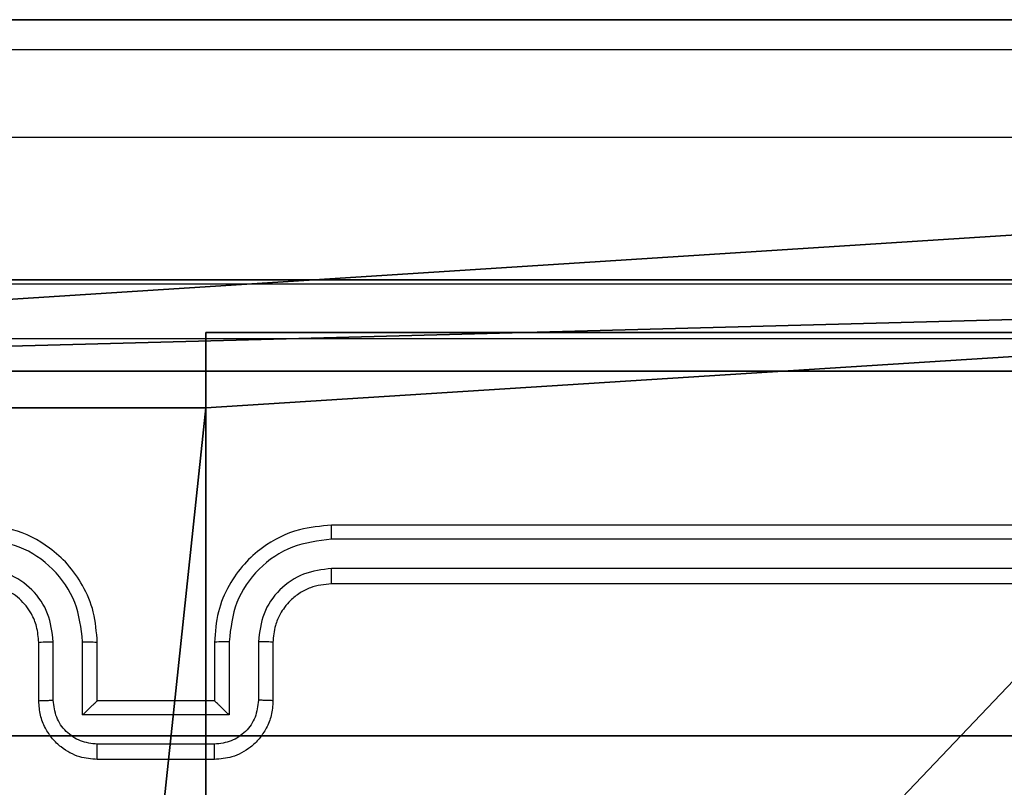
# Model space of a CAD drawing. Units: centimetres. Extents: x -325 to 323, y -237 to 237.
# Drawn here: x 74 to 77, y 77 to 80 of the extents above; entities that cross this region are included whole.
import ezdxf

# ---------------------------------------------------------------- set-up
doc = ezdxf.new("R2010")
doc.units = ezdxf.units.CM
doc.header["$LTSCALE"] = 2.54
doc.layers.get('0').update_dxf_attribs({"true_color": 0xff5454})
doc.layers.add('VP-EQ', color=7, linetype='Continuous', true_color=0x8a3492)
doc.layers.add('VP-HIC', color=6, linetype='Continuous')

# ---------------------------------------------------------------- blocks, each defined once
blk = doc.blocks.new('Grupuj_177')
at = {"color": 18, "true_color": 0x010101}
for p, q in [((80.5541, 1.2, 67.9401), (35.4556, 1.2, 67.1605)), ((80.5541, 1.2, 67.9401), (35.4556, 1.2, 67.1605)), ((62.4865, 1.2, 1.0919), (81.2091, 1.2)), ((62.4865, 1.2, 1.0919), (81.2091, 1.2)), ((80.5541, 0, 67.9401), (35.4556, 0, 67.1605)), ((80.5541, 0, 67.9401), (35.4556, 0, 67.1605)), ((62.4865, 0, 1.0919), (81.2091, 0)), ((62.4865, 0, 1.0919), (81.2091, 0))]:
    blk.add_line(p, q, dxfattribs=at)
at = {"color": 0}
mesh = blk.add_polyface(dxfattribs=at)
corners = [(2.8428, 1.2, 3.5047), (53.7482, 1.2, 4.6819), (45.4611, 1.2, 1.0936), (0.8361, 1.2, 10.1523), (0, 1.2, 67.3436), (35.4556, 1.2, 67.1605), (1.2911, 1.2, 26.2325), (18.7674, 1.2, 67.8603), (27.3959, 1.2, 71.024), (62.4865, 1.2, 1.0919), (80.5541, 1.2, 67.9401), (81.2091, 1.2), (7.0303, 1.2, 19.8612)]
mesh.append_faces([[corners[k] for k in face] for face in [(0, 1, 2), (5, 7, 8), (9, 10, 11)]], dxfattribs={"vtx0": -1, "color": 0})
mesh.append_faces([[corners[k] for k in face] for face in [(4, 5, 6), (10, 6, 5)]], dxfattribs={"vtx0": -1, "vtx1": -1, "color": 0})
mesh.append_faces([[corners[k] for k in face] for face in [(10, 1, 3)]], dxfattribs={"vtx0": -1, "vtx1": -1, "vtx2": -1, "color": 0})
mesh.append_faces([[corners[k] for k in face] for face in [(1, 0, 3), (5, 4, 7), (10, 9, 1), (10, 3, 12), (10, 12, 6)]], dxfattribs={"vtx0": -1, "vtx2": -1, "color": 0})
at = {"color": 18, "true_color": 0x010101}
mesh = blk.add_polyface(dxfattribs=at)
corners = [(35.4556, 0, 67.1605), (80.5541, 1.2, 67.9401), (35.4556, 1.2, 67.1605), (80.5541, 0, 67.9401)]
mesh.append_faces([[corners[k] for k in face] for face in [(0, 1, 2), (1, 0, 3)]], dxfattribs={"vtx0": -1, "color": 18})
mesh = blk.add_polyface(dxfattribs=at)
corners = [(81.2091, 1.2), (62.4865, 0, 1.0919), (62.4865, 1.2, 1.0919), (81.2091, 0)]
mesh.append_faces([[corners[k] for k in face] for face in [(0, 1, 2), (1, 0, 3)]], dxfattribs={"vtx0": -1, "color": 18})
at = {"color": 0}
mesh = blk.add_polyface(dxfattribs=at)
corners = [(53.7482, 0, 4.6819), (2.8428, 0, 3.5047), (45.4611, 0, 1.0936), (0.8361, 0, 10.1523), (80.5541, 0, 67.9401), (62.4865, 0, 1.0919), (81.2091, 0), (7.0303, 0, 19.8612), (1.2911, 0, 26.2325), (35.4556, 0, 67.1605), (0, 0, 67.3436), (18.7674, 0, 67.8603), (27.3959, 0, 71.024)]
mesh.append_faces([[corners[k] for k in face] for face in [(0, 1, 2), (4, 5, 6), (11, 9, 12)]], dxfattribs={"vtx0": -1, "color": 0})
mesh.append_faces([[corners[k] for k in face] for face in [(1, 0, 3), (5, 4, 0), (3, 4, 7), (7, 4, 8), (10, 9, 11)]], dxfattribs={"vtx0": -1, "vtx1": -1, "color": 0})
mesh.append_faces([[corners[k] for k in face] for face in [(0, 4, 3)]], dxfattribs={"vtx0": -1, "vtx1": -1, "vtx2": -1, "color": 0})
mesh.append_faces([[corners[k] for k in face] for face in [(8, 4, 9), (9, 10, 8)]], dxfattribs={"vtx0": -1, "vtx2": -1, "color": 0})
blk = doc.blocks.new('Grupuj_56')
at = {"color": 152, "true_color": 0x007db7}
blk.add_blockref('Grupuj_177', (0, 0.1), dxfattribs=at)
blk = doc.blocks.new('mapa_WOODEN_LOW')
at = {"color": 0}
blk.add_blockref('Grupuj_56', (0, -0.1), dxfattribs=at)
blk = doc.blocks.new('Komponent_46')
at = {"color": 0}
for p, q in [((4.9498, 9, 188.2241), (9, 9, 188.2241)), ((4.9498, 9, 188.2241), (4.9498, 8.7424, 188.2241)), ((4.9498, 9, 96.4647), (4.9498, 8.7424, 96.4647)), ((4.9498, 9, 96.4647), (9, 9, 96.4647)), ((4.9498, 9, 188.2241), (4.9498, 8.7424, 188.2241)), ((4.9498, 9, 96.4647), (4.9498, 9, 188.2241)), ((4.9498, 9, 96.4647), (4.9498, 8.7424, 96.4647)), ((4.9498, 9, 96.4647), (4.9498, 9, 188.2241)), ((4.9498, 9, 188.2241), (9, 9, 188.2241)), ((4.9498, 9, 96.4647), (9, 9, 96.4647)), ((4.0498, 8.7424, 188.2241), (4.9498, 8.7424, 188.2241)), ((4.0498, 8.7424, 96.4647), (4.9498, 8.7424, 96.4647)), ((4.0498, 8.7424, 188.2241), (4.9498, 8.7424, 188.2241)), ((4.0498, 8.7424, 96.4647), (4.9498, 8.7424, 96.4647)), ((4.9498, 8.7424, 96.4647), (4.9498, 8.7424, 188.2241)), ((4.9498, 8.7424, 96.4647), (4.9498, 8.7424, 188.2241))]:
    blk.add_line(p, q, dxfattribs=at)
at = {"color": 59, "true_color": 0x614a34}
mesh = blk.add_polyface(dxfattribs=at)
corners = [(9, 0, 188.2241), (4.95, 0.2576, 188.2241), (4.95, 0, 188.2241), (8.7424, 4.0502, 188.2241), (9, 4.0502, 188.2241), (0, 0, 188.2241), (0.2576, 4.05, 188.2241), (0, 4.05, 188.2241), (4.05, 0, 188.2241), (0.2576, 4.95, 188.2241), (4.0498, 8.7424, 188.2241), (4.05, 0.2576, 188.2241), (4.9498, 8.7424, 188.2241), (4.9498, 9, 188.2241), (9, 9, 188.2241), (8.7424, 4.9502, 188.2241), (9, 4.9502, 188.2241), (0, 9, 188.2241), (0, 4.95, 188.2241), (4.0498, 9, 188.2241)]
mesh.append_faces([[corners[k] for k in face] for face in [(0, 1, 2), (3, 0, 4), (5, 6, 7), (14, 15, 16), (9, 17, 18)]], dxfattribs={"vtx0": -1, "color": 59})
mesh.append_faces([[corners[k] for k in face] for face in [(6, 8, 9), (10, 11, 12), (12, 1, 13), (13, 1, 14), (15, 1, 3), (17, 9, 19), (19, 9, 10)]], dxfattribs={"vtx0": -1, "vtx1": -1, "color": 59})
mesh.append_faces([[corners[k] for k in face] for face in [(1, 0, 3), (9, 8, 10), (14, 1, 15)]], dxfattribs={"vtx0": -1, "vtx1": -1, "vtx2": -1, "color": 59})
mesh.append_faces([[corners[k] for k in face] for face in [(6, 5, 8), (10, 8, 11), (12, 11, 1)]], dxfattribs={"vtx0": -1, "vtx2": -1, "color": 59})
mesh = blk.add_polyface(dxfattribs=at)
corners = [(4.0498, 9, 96.4647), (0, 4.95, 96.4647), (0, 9, 96.4647), (0.2576, 4.95, 96.4647), (0.2576, 4.05, 96.4647), (4.9498, 8.7424, 96.4647), (4.05, 0.2576, 96.4647), (4.0498, 8.7424, 96.4647), (4.95, 0.2576, 96.4647), (0, 0, 96.4647), (0, 4.05, 96.4647), (4.05, 0, 96.4647), (9, 9, 96.4647), (4.9498, 9, 96.4647), (4.95, 0, 96.4647), (8.7424, 4.9502, 96.4647), (9, 4.9502, 96.4647), (8.7424, 4.0502, 96.4647), (9, 0, 96.4647), (9, 4.0502, 96.4647)]
mesh.append_faces([[corners[k] for k in face] for face in [(0, 1, 2), (4, 9, 10), (12, 5, 13), (15, 12, 16), (18, 17, 19)]], dxfattribs={"vtx0": -1, "color": 59})
mesh.append_faces([[corners[k] for k in face] for face in [(1, 0, 3), (3, 0, 4), (5, 6, 7), (6, 5, 8), (9, 4, 11), (7, 4, 0), (11, 7, 6), (8, 12, 14), (14, 17, 18), (17, 14, 15)]], dxfattribs={"vtx0": -1, "vtx1": -1, "color": 59})
mesh.append_faces([[corners[k] for k in face] for face in [(11, 4, 7), (5, 12, 8), (14, 12, 15)]], dxfattribs={"vtx0": -1, "vtx1": -1, "vtx2": -1, "color": 59})
mesh = blk.add_polyface(dxfattribs=at)
corners = [(4.9498, 9, 188.2241), (4.9498, 8.7424, 96.4647), (4.9498, 8.7424, 188.2241), (4.9498, 9, 96.4647)]
mesh.append_faces([[corners[k] for k in face] for face in [(0, 1, 2), (1, 0, 3)]], dxfattribs={"vtx0": -1, "color": 59})
mesh = blk.add_polyface(dxfattribs=at)
corners = [(4.9498, 9, 188.2241), (9, 9, 96.4647), (4.9498, 9, 96.4647), (9, 9, 188.2241)]
mesh.append_faces([[corners[k] for k in face] for face in [(0, 1, 2), (1, 0, 3)]], dxfattribs={"vtx0": -1, "color": 59})
mesh = blk.add_polyface(dxfattribs=at)
corners = [(4.0498, 8.7424, 188.2241), (4.9498, 8.7424, 96.4647), (4.0498, 8.7424, 96.4647), (4.9498, 8.7424, 188.2241)]
mesh.append_faces([[corners[k] for k in face] for face in [(0, 1, 2), (1, 0, 3)]], dxfattribs={"vtx0": -1, "color": 59})
blk = doc.blocks.new('Grupuj_203')
at = {"color": 0}
for p, q in [((9.3114, 26.6, 1.5), (0.2886, 26.6, 1.5)), ((9.3114, 26.6), (0.2886, 26.6)), ((9.3114, 26.6, 1.5), (0.2886, 26.6, 1.5)), ((9.3114, 26.6), (0.2886, 26.6))]:
    blk.add_line(p, q, dxfattribs=at)
mesh = blk.add_polyface(dxfattribs=at)
corners = [(0.2886, 0, 1.5), (0, 25.7902, 1.5), (0, 0.8098, 1.5), (0.2886, 26.6, 1.5), (9.3114, 0, 1.5), (9.3114, 26.6, 1.5), (9.6, 0.8098, 1.5), (9.6, 25.7902, 1.5)]
mesh.append_faces([[corners[k] for k in face] for face in [(0, 1, 2), (5, 6, 7)]], dxfattribs={"vtx0": -1, "color": 0})
mesh.append_faces([[corners[k] for k in face] for face in [(1, 0, 3), (3, 4, 5)]], dxfattribs={"vtx0": -1, "vtx1": -1, "color": 0})
mesh.append_faces([[corners[k] for k in face] for face in [(3, 0, 4), (5, 4, 6)]], dxfattribs={"vtx0": -1, "vtx2": -1, "color": 0})
mesh = blk.add_polyface(dxfattribs=at)
corners = [(0, 25.7902), (0.2886, 0), (0, 0.8098), (0.2886, 26.6), (9.3114, 0), (9.3114, 26.6), (9.6, 25.7902), (9.6, 0.8098)]
mesh.append_faces([[corners[k] for k in face] for face in [(0, 1, 2), (4, 6, 7)]], dxfattribs={"vtx0": -1, "color": 0})
mesh.append_faces([[corners[k] for k in face] for face in [(1, 3, 4)]], dxfattribs={"vtx0": -1, "vtx1": -1, "color": 0})
mesh.append_faces([[corners[k] for k in face] for face in [(1, 0, 3), (4, 3, 5), (4, 5, 6)]], dxfattribs={"vtx0": -1, "vtx2": -1, "color": 0})
mesh = blk.add_polyface(dxfattribs=at)
corners = [(0.2886, 26.6, 1.5), (9.3114, 26.6), (0.2886, 26.6), (9.3114, 26.6, 1.5)]
mesh.append_faces([[corners[k] for k in face] for face in [(0, 1, 2), (1, 0, 3)]], dxfattribs={"vtx0": -1, "color": 0})
blk = doc.blocks.new('3DGeom_3912_Defintion_1')
at = {"color": 18, "true_color": 0x030303, "yscale": 0.3564000000000001, "rotation": 360}
blk.add_blockref('Grupuj_203', (-4.7217, -4.7842, -0.4824), dxfattribs=at)
blk = doc.blocks.new('Grupuj_150')
at = {"color": 0, "extrusion": (8.93165e-17, -4.44089e-16, -1)}
blk.add_blockref('3DGeom_3912_Defintion_1', (-4.8783, 4.7842, -189.2417), dxfattribs=at)
at = {"color": 0}
blk.add_blockref('Komponent_46', (0.3, 0.3), dxfattribs=at)
blk = doc.blocks.new('noga_WOODEN_LOW')
at = {"color": 0}
blk.add_blockref('Grupuj_150', (0, 0), dxfattribs=at)
blk = doc.blocks.new('Grupuj_82')
at = {"color": 0}
for p, q in [((0.8825, 6.5, 0.5), (9.2052, 6.5, 0.5)), ((0.8825, 6.5, 0.5), (9.2052, 6.5, 0.5)), ((9.1365, 6.5), (0.9511, 6.5)), ((9.1365, 6.5), (0.9511, 6.5))]:
    blk.add_line(p, q, dxfattribs=at)
mesh = blk.add_polyface(dxfattribs=at)
corners = [(0, 6.5, 0.9511), (0.8825, 6.5, 0.5), (0.1274, 6.5, 0.4756), (0.5, 6.5, 0.8825), (0.5, 6.5, 7.5), (0, 6.5, 7.5), (0.4756, 6.5, 0.1274), (9.1365, 6.5), (0.9511, 6.5), (9.6121, 6.5, 0.1274), (9.9603, 6.5, 0.4756), (9.2052, 6.5, 0.5), (10.0877, 6.5, 0.9511), (9.5877, 6.5, 0.8825), (9.5877, 6.5, 7.5), (10.0877, 6.5, 7.5)]
mesh.append_faces([[corners[k] for k in face] for face in [(4, 0, 5), (6, 7, 8), (12, 14, 15)]], dxfattribs={"vtx0": -1, "color": 0})
mesh.append_faces([[corners[k] for k in face] for face in [(0, 1, 2), (1, 0, 3), (3, 0, 4), (7, 6, 9), (9, 6, 10), (10, 11, 12), (11, 2, 1)]], dxfattribs={"vtx0": -1, "vtx1": -1, "color": 0})
mesh.append_faces([[corners[k] for k in face] for face in [(10, 2, 11)]], dxfattribs={"vtx0": -1, "vtx1": -1, "vtx2": -1, "color": 0})
mesh.append_faces([[corners[k] for k in face] for face in [(10, 6, 2), (12, 11, 13), (12, 13, 14)]], dxfattribs={"vtx0": -1, "vtx2": -1, "color": 0})
mesh = blk.add_polyface(dxfattribs=at)
corners = [(9.2052, 0, 0.5), (0.8825, 6.5, 0.5), (0.8825, 0, 0.5), (9.2052, 6.5, 0.5)]
mesh.append_faces([[corners[k] for k in face] for face in [(0, 1, 2), (1, 0, 3)]], dxfattribs={"vtx0": -1, "color": 0})
mesh = blk.add_polyface(dxfattribs=at)
corners = [(9.1365, 6.5), (0.9511, 0), (0.9511, 6.5), (9.1365, 0)]
mesh.append_faces([[corners[k] for k in face] for face in [(0, 1, 2), (1, 0, 3)]], dxfattribs={"vtx0": -1, "color": 0})
blk = doc.blocks.new('Grupuj_62')
at = {"color": 0}
blk.add_blockref('Grupuj_82', (0, 0, 9.5033), dxfattribs=at)
blk = doc.blocks.new('kotwa_WOODEN_LOW')
at = {"color": 254, "true_color": 0xe2e2e2}
blk.add_blockref('Grupuj_62', (0, 0), dxfattribs=at)
blk = doc.blocks.new('Grupuj_63')
at = {"color": 0}
for name, p in [('noga_WOODEN_LOW', (0.33, 0, -86.6607)), ('kotwa_WOODEN_LOW', (0, 1.4226, -0.2))]:
    blk.add_blockref(name, p, dxfattribs=at)
blk = doc.blocks.new('Grupuj_1')
at = {"color": 0, "rotation": 179.9999999999503}
blk.add_blockref('mapa_WOODEN_LOW', (325.103, 166.6157, 28.2529), dxfattribs=at)
at = {"color": 0}
blk.add_blockref('Grupuj_63', (242.8113, 156.2473, 0.1726), dxfattribs=at)
blk = doc.blocks.new('1437')
at = {"color": 7, "linetype": 'Continuous', "lineweight": 25}
for p, q in [((1919.1055, 683.2484), (1963.5347, 683.2484)), ((1963.5399, 682.9484), (1919.1106, 682.9484)), ((1924.7272, 681.6234), (1921.7272, 681.6234)), ((1924.7296, 681.576), (1921.7276, 681.576)), ((1924.7296, 681.476), (1921.7276, 681.4759)), ((1924.7272, 681.4234), (1921.7272, 681.4234)), ((1920.7272, 681.0234), (1920.7272, 681.2234)), ((1920.777, 681.0256), (1920.777, 681.2258)), ((1920.8771, 680.9756), (1920.8771, 681.2258)), ((1920.9272, 681.0234), (1920.9272, 681.2234)), ((1921.3272, 681.2234), (1921.3272, 681.0234)), ((1921.3774, 681.2258), (1921.3774, 680.9756)), ((1921.4774, 681.2258), (1921.4774, 681.0256)), ((1921.5272, 681.2234), (1921.5272, 681.0234)), ((1920.9272, 681.0234), (1920.9271, 681.0234)), ((1921.3272, 681.0234), (1920.9272, 681.0234)), ((1921.3272, 681.0234), (1921.3273, 681.0234)), ((1921.3774, 680.9756), (1920.8771, 680.9756)), ((1921.3273, 680.8755), (1920.9271, 680.8755)), ((1921.3272, 680.8234), (1920.9272, 680.8234))]:
    blk.add_line(p, q, dxfattribs=at)
for points, knots in [([(1917.1022, 682.4484), (1917.9962, 682.4484), (1919.7844, 682.4484), (1922.47, 682.4484), (1924.2582, 682.4484), (1925.1522, 682.4484)], [0, 0, 0, 0, 0.333296, 0.666702, 1, 1, 1, 1]), ([(1925.1629, 682.2608), (1924.2665, 682.2607), (1922.4736, 682.2606), (1919.7808, 682.2606), (1917.9879, 682.2607), (1917.0915, 682.2608)], [0, 0, 0, 0, 0.333337, 0.666663, 1, 1, 1, 1]), ([(1920.9272, 681.2234), (1920.9245, 681.2585), (1920.9194, 681.326), (1920.8812, 681.417), (1920.829, 681.4908), (1920.7512, 681.561), (1920.6488, 681.6135), (1920.5644, 681.6204), (1920.5272, 681.6234)], [0, 0, 0, 0, 0.167268, 0.322539, 0.465789, 0.59699, 0.82238, 1, 1, 1, 1]), ([(1921.7272, 681.6234), (1921.6902, 681.6204), (1921.6062, 681.6136), (1921.5039, 681.5614), (1921.4259, 681.4914), (1921.3735, 681.4176), (1921.335, 681.3264), (1921.3299, 681.2586), (1921.3272, 681.2234)], [0, 0, 0, 0, 0.176498, 0.401513, 0.532821, 0.676346, 0.832075, 1, 1, 1, 1]), ([(1921.7276, 681.576), (1921.7276, 681.5823), (1921.7276, 681.5948), (1921.7275, 681.6105), (1921.7274, 681.6213), (1921.7273, 681.6227), (1921.7272, 681.6234)], [0, 0, 0, 0, 0.250136, 0.499943, 0.749819, 1, 1, 1, 1]), ([(1920.8771, 681.2258), (1920.8717, 681.2717), (1920.8611, 681.3633), (1920.7803, 681.4792), (1920.6642, 681.5592), (1920.5726, 681.5704), (1920.5268, 681.576)], [0, 0, 0, 0, 0.250452, 0.500135, 0.750086, 1, 1, 1, 1]), ([(1921.7276, 681.576), (1921.6818, 681.5704), (1921.5902, 681.5592), (1921.4741, 681.4792), (1921.3933, 681.3633), (1921.3827, 681.2717), (1921.3774, 681.2258)], [0, 0, 0, 0, 0.2499146, 0.4998685, 0.7495528, 1, 1, 1, 1]), ([(1920.777, 681.2258), (1920.773, 681.2584), (1920.765, 681.3238), (1920.7079, 681.4067), (1920.6252, 681.4645), (1920.5596, 681.4721), (1920.5268, 681.4759)], [0, 0, 0, 0, 0.249944, 0.499859, 0.749562, 1, 1, 1, 1]), ([(1921.7276, 681.4759), (1921.6949, 681.4719), (1921.6295, 681.4639), (1921.5466, 681.4068), (1921.4889, 681.324), (1921.4813, 681.2585), (1921.4774, 681.2258)], [0, 0, 0, 0, 0.2499074, 0.4998777, 0.7495497, 1, 1, 1, 1]), ([(1921.7272, 681.4234), (1921.7272, 681.4236), (1921.7273, 681.4241), (1921.7274, 681.4273), (1921.7274, 681.4322), (1921.7275, 681.4387), (1921.7275, 681.4468), (1921.7276, 681.4559), (1921.7276, 681.4658), (1921.7276, 681.4725), (1921.7276, 681.4759)], [0, 0, 0, 0, 0.1250016, 0.25019, 0.3752152, 0.4999238, 0.6246417, 0.7496961, 0.8748949, 1, 1, 1, 1]), ([(1920.7272, 681.2234), (1920.7257, 681.2418), (1920.723, 681.2757), (1920.7009, 681.3275), (1920.6629, 681.3754), (1920.6018, 681.4151), (1920.5527, 681.4206), (1920.5272, 681.4234)], [0, 0, 0, 0, 0.17605, 0.323721, 0.53303, 0.75664, 1, 1, 1, 1]), ([(1921.7272, 681.4234), (1921.7026, 681.4209), (1921.6648, 681.417), (1921.6186, 681.3929), (1921.589, 681.3696), (1921.5671, 681.3445), (1921.549, 681.3162), (1921.5316, 681.2767), (1921.5288, 681.243), (1921.5272, 681.2234)], [0, 0, 0, 0, 0.23356, 0.35995, 0.492472, 0.592145, 0.677739, 0.813751, 1, 1, 1, 1]), ([(1920.7272, 681.2234), (1920.728, 681.2237), (1920.7295, 681.2244), (1920.7409, 681.2251), (1920.7574, 681.2256), (1920.7705, 681.2257), (1920.777, 681.2258)], [0, 0, 0, 0, 0.250119, 0.499984, 0.749793, 1, 1, 1, 1]), ([(1920.8771, 681.2258), (1920.8836, 681.2257), (1920.8967, 681.2256), (1920.9134, 681.2251), (1920.9248, 681.2243), (1920.9264, 681.2237), (1920.9272, 681.2234)], [0, 0, 0, 0, 0.250197, 0.499913, 0.749856, 1, 1, 1, 1]), ([(1921.3774, 681.2258), (1921.3708, 681.2257), (1921.3577, 681.2256), (1921.3411, 681.2251), (1921.3296, 681.2243), (1921.328, 681.2237), (1921.3272, 681.2234)], [0, 0, 0, 0, 0.250175, 0.499989, 0.74982, 1, 1, 1, 1]), ([(1921.5272, 681.2234), (1921.5264, 681.2237), (1921.5249, 681.2244), (1921.5135, 681.2251), (1921.497, 681.2256), (1921.484, 681.2257), (1921.4774, 681.2258)], [0, 0, 0, 0, 0.250197, 0.500044, 0.749834, 1, 1, 1, 1]), ([(1920.7272, 681.0234), (1920.7282, 681.0238), (1920.7301, 681.0244), (1920.7433, 681.0251), (1920.7598, 681.0255), (1920.7713, 681.0256), (1920.777, 681.0256)], [0, 0, 0, 0, 0.2797227, 0.5589696, 0.7795097, 1, 1, 1, 1]), ([(1920.9272, 680.8234), (1920.907, 680.8252), (1920.8626, 680.8292), (1920.8102, 680.858), (1920.7725, 680.8943), (1920.7481, 680.9309), (1920.7307, 680.9748), (1920.7284, 681.0069), (1920.7272, 681.0234)], [0, 0, 0, 0, 0.193173, 0.423721, 0.553652, 0.693005, 0.841785, 1, 1, 1, 1]), ([(1920.9271, 680.8755), (1920.9075, 680.8779), (1920.8682, 680.8827), (1920.8185, 680.917), (1920.7838, 680.9667), (1920.7793, 681.0059), (1920.777, 681.0256)], [0, 0, 0, 0, 0.24993, 0.499846, 0.749525, 1, 1, 1, 1]), ([(1920.8771, 680.9756), (1920.8826, 680.9811), (1920.8936, 680.9921), (1920.9071, 681.0052), (1920.9166, 681.0142), (1920.9223, 681.0194), (1920.926, 681.0228), (1920.9268, 681.0232), (1920.9271, 681.0234)], [0, 0, 0, 0, 0.251479, 0.502544, 0.646501, 0.775746, 0.892568, 1, 1, 1, 1]), ([(1921.5272, 681.0234), (1921.526, 681.0068), (1921.5237, 680.9746), (1921.5062, 680.9306), (1921.4817, 680.894), (1921.4439, 680.8578), (1921.3916, 680.8291), (1921.3473, 680.8252), (1921.3272, 680.8234)], [0, 0, 0, 0, 0.158723, 0.307885, 0.447474, 0.577492, 0.80773, 1, 1, 1, 1]), ([(1921.4774, 681.0256), (1921.4752, 681.0059), (1921.4706, 680.9667), (1921.436, 680.917), (1921.3862, 680.8827), (1921.347, 680.8779), (1921.3273, 680.8755)], [0, 0, 0, 0, 0.250459, 0.500164, 0.750076, 1, 1, 1, 1]), ([(1921.3774, 680.9756), (1921.3718, 680.9811), (1921.3608, 680.9921), (1921.3473, 681.0052), (1921.3379, 681.0142), (1921.3322, 681.0195), (1921.3284, 681.0228), (1921.3276, 681.0232), (1921.3273, 681.0234)], [0, 0, 0, 0, 0.2514786, 0.5024088, 0.6465067, 0.7757067, 0.8925752, 1, 1, 1, 1]), ([(1921.5272, 681.0234), (1921.5262, 681.0238), (1921.5243, 681.0244), (1921.5111, 681.0251), (1921.4946, 681.0255), (1921.4832, 681.0256), (1921.4774, 681.0256)], [0, 0, 0, 0, 0.279857, 0.559122, 0.779468, 1, 1, 1, 1]), ([(1920.9272, 680.8234), (1920.9272, 680.8236), (1920.9272, 680.8241), (1920.9272, 680.8272), (1920.9271, 680.8321), (1920.9271, 680.8386), (1920.9271, 680.8466), (1920.9271, 680.8556), (1920.9271, 680.8654), (1920.9271, 680.8721), (1920.9271, 680.8755)], [0, 0, 0, 0, 0.125047, 0.250312, 0.375226, 0.500073, 0.624722, 0.749813, 0.874944, 1, 1, 1, 1]), ([(1921.3272, 680.8234), (1921.3272, 680.8236), (1921.3272, 680.8241), (1921.3273, 680.8272), (1921.3273, 680.8321), (1921.3273, 680.8386), (1921.3273, 680.8466), (1921.3273, 680.8556), (1921.3273, 680.8654), (1921.3273, 680.8721), (1921.3273, 680.8755)], [0, 0, 0, 0, 0.124918, 0.250202, 0.375134, 0.499999, 0.624667, 0.749776, 0.874925, 1, 1, 1, 1])]:
    blk.add_open_spline(points, degree=3, knots=knots, dxfattribs=at)
blk = doc.blocks.new('wd1437 2d')
at = {"layer": 'VP-EQ', "color": 0}
blk.add_blockref('1437', (0, 0), dxfattribs=at)

msp = doc.modelspace()

# ---------------------------------------------------------------- block references
at = {"color": 0}
msp.add_blockref('Grupuj_1', (-173.864, -86.7967), dxfattribs=at)
at = {"layer": 'VP-HIC', "color": 0}
msp.add_blockref('wd1437 2d', (-1846.7705, -603.5314), dxfattribs=at)

doc.saveas('drawing.dxf')
